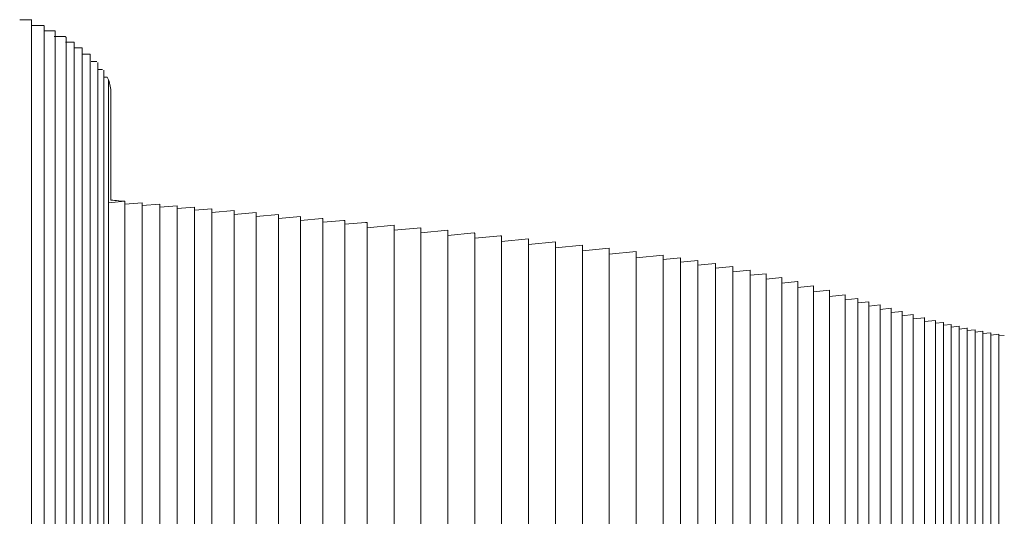
# Model space of a CAD drawing. Units: millimetres. Extents: x -613 to 18246, y -29549 to 13010.
# Drawn here: x 3647 to 5497, y -20193 to -19259 of the extents above; entities that cross this region are included whole.
import ezdxf

# ---------------------------------------------------------------- set-up
doc = ezdxf.new("R2010")
doc.units = ezdxf.units.MM
doc.layers.add('Layer 3', color=7, linetype='Continuous')

# ---------------------------------------------------------------- blocks, each defined once
blk = doc.blocks.new('block 32')
at = {"layer": 'Layer 3', "color": 250, "lineweight": 9, "true_color": 0x20201f}
for points in [[(-3479.83, 459.4), (-3479.83, 459.4), (-3477.62, 459.4), (-3477.62, 459.4)], [(-3477.62, 459.4), (-3477.62, 459.4), (-3479.83, 459.4), (-3479.83, 459.4)], [(-3477.57, 459.4), (-3477.58, 459.41), (-3477.6, 459.42), (-3477.62, 459.43)], [(-3477.62, 459.43), (-3477.62, 459.43), (-3477.62, 459.4), (-3477.62, 459.4)], [(-3477.62, 459.4), (-3477.62, 459.4), (-3477.62, 459.43), (-3477.62, 459.43)], [(-3477.57, 459.4), (-3477.57, 459.4), (-3477.62, 459.4), (-3477.62, 459.4)], [(-3477.62, 459.4), (-3477.62, 459.4), (-3477.62, 272.66), (-3477.62, 272.66)], [(-3477.62, 459.4), (-3477.62, 459.4), (-3477.57, 459.4), (-3477.57, 459.4)], [(-3477.62, 272.66), (-3477.62, 272.66), (-3477.62, 459.4), (-3477.62, 459.4)], [(-3475.3, 458.33), (-3475.3, 458.33), (-3477.58, 458.33), (-3477.58, 458.33)], [(-3477.58, 458.33), (-3477.58, 458.33), (-3475.3, 458.33), (-3475.3, 458.33)], [(-3475.32, 457.32), (-3475.32, 457.32), (-3475.24, 457.32), (-3475.24, 457.32)], [(-3475.24, 457.32), (-3475.24, 457.32), (-3475.32, 457.32), (-3475.32, 457.32)], [(-3475.24, 457.32), (-3475.24, 457.32), (-3475.24, 458.34), (-3475.24, 458.34)], [(-3475.24, 458.34), (-3475.24, 458.34), (-3475.24, 457.32), (-3475.24, 457.32)], [(-3475.24, 273.21), (-3475.24, 273.21), (-3475.24, 457.32), (-3475.24, 457.32)], [(-3473.23, 457.32), (-3473.23, 457.32), (-3475.24, 457.32), (-3475.24, 457.32)], [(-3475.24, 457.32), (-3475.24, 457.32), (-3475.24, 273.21), (-3475.24, 273.21)], [(-3475.24, 457.32), (-3475.24, 457.32), (-3473.23, 457.32), (-3473.23, 457.32)], [(-3473.16, 457.28), (-3473.18, 457.3), (-3473.21, 457.31), (-3473.23, 457.32)], [(-3473.16, 457.28), (-3473.16, 457.28), (-3473.16, 456.25), (-3473.16, 456.25)], [(-3473.16, 456.25), (-3473.16, 456.25), (-3473.16, 457.28), (-3473.16, 457.28)], [(-3473.36, 456.25), (-3473.36, 456.25), (-3473.16, 456.25), (-3473.16, 456.25)], [(-3473.16, 456.25), (-3473.16, 456.25), (-3473.36, 456.25), (-3473.36, 456.25)], [(-3473.16, 456.25), (-3473.16, 456.25), (-3471.31, 456.25), (-3471.31, 456.25)], [(-3471.31, 456.25), (-3471.31, 456.25), (-3473.16, 456.25), (-3473.16, 456.25)], [(-3473.16, 456.25), (-3473.16, 456.25), (-3473.16, 273.72), (-3473.16, 273.72)], [(-3473.16, 273.72), (-3473.16, 273.72), (-3473.16, 456.25), (-3473.16, 456.25)], [(-3471.07, 456.11), (-3471.15, 456.16), (-3471.24, 456.21), (-3471.31, 456.25)], [(-3471.07, 456.11), (-3471.07, 456.11), (-3471.07, 455.18), (-3471.07, 455.18)], [(-3471.07, 455.18), (-3471.07, 455.18), (-3471.07, 456.11), (-3471.07, 456.11)], [(-3471.22, 455.18), (-3471.22, 455.18), (-3471.07, 455.18), (-3471.07, 455.18)], [(-3471.07, 455.18), (-3471.07, 455.18), (-3471.22, 455.18), (-3471.22, 455.18)], [(-3471.07, 455.18), (-3471.07, 455.18), (-3469.6, 455.18), (-3469.6, 455.18)], [(-3471.07, 274.26), (-3471.07, 274.26), (-3471.07, 455.18), (-3471.07, 455.18)], [(-3469.6, 455.18), (-3469.6, 455.18), (-3471.07, 455.18), (-3471.07, 455.18)], [(-3471.07, 455.18), (-3471.07, 455.18), (-3471.07, 274.26), (-3471.07, 274.26)], [(-3469.59, 454.11), (-3469.59, 454.11), (-3469.67, 454.11), (-3469.67, 454.11)], [(-3469.67, 454.11), (-3469.67, 454.11), (-3469.59, 454.11), (-3469.59, 454.11)], [(-3469.59, 455.17), (-3469.59, 455.18), (-3469.6, 455.18), (-3469.6, 455.18)], [(-3469.59, 455.17), (-3469.59, 455.17), (-3469.59, 454.11), (-3469.59, 454.11)], [(-3469.59, 454.11), (-3469.59, 454.11), (-3469.59, 455.17), (-3469.59, 455.17)], [(-3469.59, 454.11), (-3469.59, 454.11), (-3468.1, 454.11), (-3468.1, 454.11)], [(-3469.59, 274.67), (-3469.59, 274.67), (-3469.59, 454.11), (-3469.59, 454.11)], [(-3468.1, 454.11), (-3468.1, 454.11), (-3469.59, 454.11), (-3469.59, 454.11)], [(-3469.59, 454.11), (-3469.59, 454.11), (-3469.59, 274.67), (-3469.59, 274.67)], [(-3468.09, 454.11), (-3468.1, 454.12), (-3468.1, 454.12), (-3468.1, 454.12)], [(-3468.1, 454.12), (-3468.1, 454.12), (-3468.1, 454.11), (-3468.1, 454.11)], [(-3468.1, 454.11), (-3468.1, 454.11), (-3468.1, 454.12), (-3468.1, 454.12)], [(-3468.1, 454.11), (-3468.1, 454.11), (-3468.09, 454.11), (-3468.09, 454.11)], [(-3468.09, 454.11), (-3468.09, 454.11), (-3468.1, 454.11), (-3468.1, 454.11)], [(-3468.1, 454.11), (-3468.1, 454.11), (-3468.1, 452.93), (-3468.1, 452.93)], [(-3468.1, 452.93), (-3468.1, 452.93), (-3468.1, 454.11), (-3468.1, 454.11)], [(-3468.1, 452.93), (-3468.1, 452.93), (-3468.13, 452.93), (-3468.13, 452.93)], [(-3468.13, 452.93), (-3468.13, 452.93), (-3468.1, 452.93), (-3468.1, 452.93)], [(-3466.65, 452.93), (-3466.65, 452.93), (-3468.1, 452.93), (-3468.1, 452.93)], [(-3468.1, 452.93), (-3468.1, 452.93), (-3468.1, 275.11), (-3468.1, 275.11)], [(-3468.1, 452.93), (-3468.1, 452.93), (-3466.65, 452.93), (-3466.65, 452.93)], [(-3468.1, 275.11), (-3468.1, 275.11), (-3468.1, 452.93), (-3468.1, 452.93)], [(-3466.61, 452.9), (-3466.62, 452.91), (-3466.63, 452.92), (-3466.65, 452.93)], [(-3466.61, 275.59), (-3466.61, 275.59), (-3466.61, 452.9), (-3466.61, 452.9)], [(-3466.61, 452.9), (-3466.61, 452.9), (-3466.61, 275.59), (-3466.61, 275.59)], [(-3465.32, 451.56), (-3465.32, 451.56), (-3466.41, 451.56), (-3466.41, 451.56)], [(-3466.41, 451.56), (-3466.41, 451.56), (-3465.32, 451.56), (-3465.32, 451.56)], [(-3465.12, 451.39), (-3465.12, 451.39), (-3465.12, 276.09), (-3465.12, 276.09)], [(-3465.12, 276.09), (-3465.12, 276.09), (-3465.12, 451.39), (-3465.12, 451.39)], [(-3465.04, 450.07), (-3465.04, 450.07), (-3464.25, 450.07), (-3464.25, 450.07)], [(-3464.25, 450.07), (-3464.25, 450.07), (-3465.04, 450.07), (-3465.04, 450.07)], [(-3464.03, 449.91), (-3464.03, 449.91), (-3464.03, 276.56), (-3464.03, 276.56)], [(-3464.03, 276.56), (-3464.03, 276.56), (-3464.03, 449.91), (-3464.03, 449.91)], [(-3463.37, 448.65), (-3463.37, 448.65), (-3463.88, 448.65), (-3463.88, 448.65)], [(-3463.88, 448.65), (-3463.88, 448.65), (-3463.37, 448.65), (-3463.37, 448.65)], [(-3463.14, 448.13), (-3463.2, 448.31), (-3463.29, 448.48), (-3463.37, 448.65)], [(-3463.14, 425.02), (-3463.14, 425.02), (-3463.14, 448.13), (-3463.14, 448.13)], [(-3462.7, 445.65), (-3462.7, 446.5), (-3462.85, 447.32), (-3463.14, 448.13)], [(-3463.14, 448.13), (-3463.14, 448.13), (-3463.14, 425.02), (-3463.14, 425.02)], [(-3462.7, 425.5), (-3462.7, 425.5), (-3462.7, 445.65), (-3462.7, 445.65)], [(-3463.14, 425.02), (-3463.14, 425.02), (-3460.07, 425.28), (-3460.07, 425.28)], [(-3460.07, 425.28), (-3460.07, 425.28), (-3463.14, 425.02), (-3463.14, 425.02)], [(-3463.14, 282.24), (-3463.14, 282.24), (-3463.14, 425.02), (-3463.14, 425.02)], [(-3463.14, 425.02), (-3463.14, 425.02), (-3463.14, 282.24), (-3463.14, 282.24)], [(-3460.07, 425.28), (-3461.75, 425.42), (-3462.7, 425.5), (-3462.7, 425.5)], [(-3460.07, 425.28), (-3460.07, 425.28), (-3460.07, 425.28), (-3460.07, 425.28)], [(-3460.07, 425.28), (-3460.07, 425.28), (-3460.07, 425.28), (-3460.07, 425.28)], [(-3460.07, 425.28), (-3460.07, 425.28), (-3460.07, 424.75), (-3460.07, 424.75)], [(-3460.07, 424.75), (-3460.07, 424.75), (-3460.07, 425.28), (-3460.07, 425.28)], [(-3456.79, 425.01), (-3456.79, 425.01), (-3460.07, 424.75), (-3460.07, 424.75)], [(-3460.07, 424.75), (-3460.07, 424.75), (-3456.79, 425.01), (-3456.79, 425.01)], [(-3460.07, 424.75), (-3460.07, 424.75), (-3460.07, 282.24), (-3460.07, 282.24)], [(-3460.07, 282.24), (-3460.07, 282.24), (-3460.07, 424.75), (-3460.07, 424.75)], [(-3456.79, 424.47), (-3456.79, 424.47), (-3456.79, 425.01), (-3456.79, 425.01)], [(-3456.79, 425.01), (-3456.79, 425.01), (-3456.79, 425.01), (-3456.79, 425.01)], [(-3456.79, 425.01), (-3456.79, 425.01), (-3456.79, 424.47), (-3456.79, 424.47)], [(-3456.79, 425.01), (-3456.79, 425.01), (-3456.79, 425.01), (-3456.79, 425.01)], [(-3453.52, 424.73), (-3453.52, 424.73), (-3456.79, 424.47), (-3456.79, 424.47)], [(-3456.79, 424.47), (-3456.79, 424.47), (-3453.52, 424.73), (-3453.52, 424.73)], [(-3456.79, 282.35), (-3456.79, 282.35), (-3456.79, 424.47), (-3456.79, 424.47)], [(-3456.79, 424.47), (-3456.79, 424.47), (-3456.79, 282.35), (-3456.79, 282.35)], [(-3453.52, 424.19), (-3453.52, 424.19), (-3453.52, 424.73), (-3453.52, 424.73)], [(-3453.52, 424.73), (-3453.52, 424.73), (-3453.52, 424.73), (-3453.52, 424.73)], [(-3453.52, 424.73), (-3453.52, 424.73), (-3453.52, 424.73), (-3453.52, 424.73)], [(-3453.52, 424.73), (-3453.52, 424.73), (-3453.52, 424.19), (-3453.52, 424.19)], [(-3450.24, 424.45), (-3450.24, 424.45), (-3453.52, 424.19), (-3453.52, 424.19)], [(-3453.52, 424.19), (-3453.52, 424.19), (-3450.24, 424.45), (-3450.24, 424.45)], [(-3453.52, 424.19), (-3453.52, 424.19), (-3453.52, 282.45), (-3453.52, 282.45)], [(-3453.52, 282.45), (-3453.52, 282.45), (-3453.52, 424.19), (-3453.52, 424.19)], [(-3450.24, 423.91), (-3450.24, 423.91), (-3450.24, 424.45), (-3450.24, 424.45)], [(-3450.24, 424.45), (-3450.24, 424.45), (-3450.24, 424.45), (-3450.24, 424.45)], [(-3450.24, 424.45), (-3450.24, 424.45), (-3450.24, 424.45), (-3450.24, 424.45)], [(-3450.24, 424.45), (-3450.24, 424.45), (-3450.24, 423.91), (-3450.24, 423.91)], [(-3446.97, 424.17), (-3446.97, 424.17), (-3450.24, 423.91), (-3450.24, 423.91)], [(-3450.24, 423.91), (-3450.24, 423.91), (-3446.97, 424.17), (-3446.97, 424.17)], [(-3450.24, 423.91), (-3450.24, 423.91), (-3450.24, 282.56), (-3450.24, 282.56)], [(-3450.24, 282.56), (-3450.24, 282.56), (-3450.24, 423.91), (-3450.24, 423.91)], [(-3446.97, 423.63), (-3446.97, 423.63), (-3446.97, 424.17), (-3446.97, 424.17)], [(-3446.97, 424.17), (-3446.97, 424.17), (-3446.97, 424.17), (-3446.97, 424.17)], [(-3446.97, 424.17), (-3446.97, 424.17), (-3446.97, 424.17), (-3446.97, 424.17)], [(-3446.97, 424.17), (-3446.97, 424.17), (-3446.97, 423.63), (-3446.97, 423.63)], [(-3443.7, 423.89), (-3443.7, 423.89), (-3446.97, 423.63), (-3446.97, 423.63)], [(-3446.97, 423.63), (-3446.97, 423.63), (-3443.7, 423.89), (-3443.7, 423.89)], [(-3443.7, 423.15), (-3443.7, 423.15), (-3443.7, 423.89), (-3443.7, 423.89)], [(-3443.7, 423.89), (-3443.7, 423.89), (-3443.7, 423.89), (-3443.7, 423.89)], [(-3443.7, 423.89), (-3443.7, 423.89), (-3443.7, 423.15), (-3443.7, 423.15)], [(-3443.7, 423.89), (-3443.7, 423.89), (-3443.7, 423.89), (-3443.7, 423.89)], [(-3446.97, 423.63), (-3446.97, 423.63), (-3446.97, 282.67), (-3446.97, 282.67)], [(-3446.97, 282.67), (-3446.97, 282.67), (-3446.97, 423.63), (-3446.97, 423.63)], [(-3443.7, 423.15), (-3443.7, 423.15), (-3439.55, 423.53), (-3439.55, 423.53)], [(-3439.55, 423.53), (-3439.55, 423.53), (-3443.7, 423.15), (-3443.7, 423.15)], [(-3443.7, 282.79), (-3443.7, 282.79), (-3443.7, 423.15), (-3443.7, 423.15)], [(-3443.7, 423.15), (-3443.7, 423.15), (-3443.7, 282.79), (-3443.7, 282.79)], [(-3439.53, 423.53), (-3439.54, 423.53), (-3439.54, 423.53), (-3439.55, 423.53)], [(-3439.53, 422.78), (-3439.53, 422.78), (-3439.53, 423.53), (-3439.53, 423.53)], [(-3439.53, 423.53), (-3439.53, 423.53), (-3439.53, 422.78), (-3439.53, 422.78)], [(-3435.37, 423.16), (-3435.37, 423.16), (-3439.53, 422.78), (-3439.53, 422.78)], [(-3439.53, 422.78), (-3439.53, 422.78), (-3435.37, 423.16), (-3435.37, 423.16)], [(-3439.53, 422.78), (-3439.53, 422.78), (-3439.53, 282.93), (-3439.53, 282.93)], [(-3439.53, 282.93), (-3439.53, 282.93), (-3439.53, 422.78), (-3439.53, 422.78)], [(-3435.37, 422.42), (-3435.37, 422.42), (-3435.37, 423.16), (-3435.37, 423.16)], [(-3435.37, 423.16), (-3435.37, 423.16), (-3435.37, 423.16), (-3435.37, 423.16)], [(-3435.37, 423.16), (-3435.37, 423.16), (-3435.37, 422.42), (-3435.37, 422.42)], [(-3435.37, 423.16), (-3435.37, 423.16), (-3435.37, 423.16), (-3435.37, 423.16)], [(-3431.21, 422.8), (-3431.21, 422.8), (-3435.37, 422.42), (-3435.37, 422.42)], [(-3435.37, 422.42), (-3435.37, 422.42), (-3431.21, 422.8), (-3431.21, 422.8)], [(-3435.37, 283.08), (-3435.37, 283.08), (-3435.37, 422.42), (-3435.37, 422.42)], [(-3435.37, 422.42), (-3435.37, 422.42), (-3435.37, 283.08), (-3435.37, 283.08)], [(-3431.2, 422.79), (-3431.2, 422.79), (-3431.21, 422.79), (-3431.21, 422.8)], [(-3431.2, 422.79), (-3431.2, 422.79), (-3431.2, 422.04), (-3431.2, 422.04)], [(-3431.2, 422.04), (-3431.2, 422.04), (-3431.2, 422.79), (-3431.2, 422.79)], [(-3427.04, 422.42), (-3427.04, 422.42), (-3431.2, 422.04), (-3431.2, 422.04)], [(-3431.2, 422.04), (-3431.2, 422.04), (-3427.04, 422.42), (-3427.04, 422.42)], [(-3431.2, 422.04), (-3431.2, 422.04), (-3431.2, 283.24), (-3431.2, 283.24)], [(-3431.2, 283.24), (-3431.2, 283.24), (-3431.2, 422.04), (-3431.2, 422.04)], [(-3427.04, 421.69), (-3427.04, 421.69), (-3427.04, 422.42), (-3427.04, 422.42)], [(-3427.04, 422.42), (-3427.04, 422.42), (-3427.04, 422.42), (-3427.04, 422.42)], [(-3427.04, 422.42), (-3427.04, 422.42), (-3427.04, 421.69), (-3427.04, 421.69)], [(-3427.04, 422.42), (-3427.04, 422.42), (-3427.04, 422.42), (-3427.04, 422.42)], [(-3422.98, 422.06), (-3422.98, 422.06), (-3427.04, 421.69), (-3427.04, 421.69)], [(-3427.04, 421.69), (-3427.04, 421.69), (-3422.98, 422.06), (-3422.98, 422.06)], [(-3422.87, 422.05), (-3422.91, 422.05), (-3422.95, 422.05), (-3422.98, 422.06)], [(-3422.87, 421.33), (-3422.87, 421.33), (-3422.87, 422.05), (-3422.87, 422.05)], [(-3422.87, 422.05), (-3422.87, 422.05), (-3422.87, 421.33), (-3422.87, 421.33)], [(-3427.04, 283.4), (-3427.04, 283.4), (-3427.04, 421.69), (-3427.04, 421.69)], [(-3427.04, 421.69), (-3427.04, 421.69), (-3427.04, 283.4), (-3427.04, 283.4)], [(-3422.87, 421.33), (-3422.87, 421.33), (-3418.91, 421.68), (-3418.91, 421.68)], [(-3418.91, 421.68), (-3418.91, 421.68), (-3422.87, 421.33), (-3422.87, 421.33)], [(-3422.87, 283.53), (-3422.87, 283.53), (-3422.87, 421.33), (-3422.87, 421.33)], [(-3422.87, 421.33), (-3422.87, 421.33), (-3422.87, 283.53), (-3422.87, 283.53)], [(-3418.7, 421.66), (-3418.77, 421.67), (-3418.84, 421.68), (-3418.91, 421.68)], [(-3418.7, 421.66), (-3418.7, 421.66), (-3418.7, 420.96), (-3418.7, 420.96)], [(-3418.7, 420.96), (-3418.7, 420.96), (-3418.7, 421.66), (-3418.7, 421.66)], [(-3414.87, 421.31), (-3414.87, 421.31), (-3418.7, 420.96), (-3418.7, 420.96)], [(-3418.7, 420.96), (-3418.7, 420.96), (-3414.87, 421.31), (-3414.87, 421.31)], [(-3418.7, 420.96), (-3418.7, 420.96), (-3418.7, 283.65), (-3418.7, 283.65)], [(-3418.7, 283.65), (-3418.7, 283.65), (-3418.7, 420.96), (-3418.7, 420.96)], [(-3414.54, 421.28), (-3414.65, 421.29), (-3414.76, 421.3), (-3414.87, 421.31)], [(-3414.54, 421.28), (-3414.54, 421.28), (-3414.54, 420.31), (-3414.54, 420.31)], [(-3414.54, 420.31), (-3414.54, 420.31), (-3414.54, 421.28), (-3414.54, 421.28)], [(-3414.54, 420.31), (-3414.54, 420.31), (-3409.48, 420.8), (-3409.48, 420.8)], [(-3409.48, 420.8), (-3409.48, 420.8), (-3414.54, 420.31), (-3414.54, 420.31)], [(-3414.54, 420.31), (-3414.54, 420.31), (-3414.54, 283.77), (-3414.54, 283.77)], [(-3414.54, 283.77), (-3414.54, 283.77), (-3414.54, 420.31), (-3414.54, 420.31)], [(-3409.48, 419.83), (-3409.48, 419.83), (-3409.48, 420.8), (-3409.48, 420.8)], [(-3409.48, 420.8), (-3409.48, 420.8), (-3409.48, 420.8), (-3409.48, 420.8)], [(-3409.48, 420.8), (-3409.48, 420.8), (-3409.48, 419.83), (-3409.48, 419.83)], [(-3404.42, 420.32), (-3404.42, 420.32), (-3409.48, 419.83), (-3409.48, 419.83)], [(-3409.48, 419.83), (-3409.48, 419.83), (-3404.42, 420.32), (-3404.42, 420.32)], [(-3404.42, 420.32), (-3404.42, 420.32), (-3404.42, 419.33), (-3404.42, 419.33)], [(-3404.42, 419.33), (-3404.42, 419.33), (-3404.42, 420.32), (-3404.42, 420.32)], [(-3404.42, 420.32), (-3404.42, 420.32), (-3404.42, 420.32), (-3404.42, 420.32)], [(-3409.48, 283.9), (-3409.48, 283.9), (-3409.48, 419.83), (-3409.48, 419.83)], [(-3409.48, 419.83), (-3409.48, 419.83), (-3409.48, 283.9), (-3409.48, 283.9)], [(-3399.37, 419.82), (-3399.37, 419.82), (-3404.42, 419.33), (-3404.42, 419.33)], [(-3404.42, 419.33), (-3404.42, 419.33), (-3399.37, 419.82), (-3399.37, 419.82)], [(-3404.42, 419.33), (-3404.42, 419.33), (-3404.42, 284.04), (-3404.42, 284.04)], [(-3404.42, 284.04), (-3404.42, 284.04), (-3404.42, 419.33), (-3404.42, 419.33)], [(-3399.37, 418.84), (-3399.37, 418.84), (-3399.37, 419.82), (-3399.37, 419.82)], [(-3399.37, 419.82), (-3399.37, 419.82), (-3399.37, 419.82), (-3399.37, 419.82)], [(-3399.37, 419.82), (-3399.37, 419.82), (-3399.37, 418.84), (-3399.37, 418.84)], [(-3399.37, 419.82), (-3399.37, 419.82), (-3399.37, 419.82), (-3399.37, 419.82)], [(-3399.37, 418.84), (-3399.37, 418.84), (-3394.39, 419.32), (-3394.39, 419.32)], [(-3394.39, 419.32), (-3394.39, 419.32), (-3399.37, 418.84), (-3399.37, 418.84)], [(-3399.37, 284.18), (-3399.37, 284.18), (-3399.37, 418.84), (-3399.37, 418.84)], [(-3399.37, 418.84), (-3399.37, 418.84), (-3399.37, 284.18), (-3399.37, 284.18)], [(-3394.31, 419.31), (-3394.34, 419.31), (-3394.36, 419.32), (-3394.39, 419.32)], [(-3394.31, 419.31), (-3394.31, 419.31), (-3394.31, 418.34), (-3394.31, 418.34)], [(-3394.31, 418.34), (-3394.31, 418.34), (-3394.31, 419.31), (-3394.31, 419.31)], [(-3394.31, 418.34), (-3394.31, 418.34), (-3389.48, 418.81), (-3389.48, 418.81)], [(-3389.48, 418.81), (-3389.48, 418.81), (-3394.31, 418.34), (-3394.31, 418.34)], [(-3394.31, 418.34), (-3394.31, 418.34), (-3394.31, 284.32), (-3394.31, 284.32)], [(-3394.31, 284.32), (-3394.31, 284.32), (-3394.31, 418.34), (-3394.31, 418.34)], [(-3389.25, 418.78), (-3389.33, 418.79), (-3389.4, 418.8), (-3389.48, 418.81)], [(-3389.25, 418.78), (-3389.25, 418.78), (-3389.25, 417.74), (-3389.25, 417.74)], [(-3389.25, 417.74), (-3389.25, 417.74), (-3389.25, 418.78), (-3389.25, 418.78)], [(-3389.25, 417.74), (-3389.25, 417.74), (-3384.19, 418.23), (-3384.19, 418.23)], [(-3384.19, 418.23), (-3384.19, 418.23), (-3389.25, 417.74), (-3389.25, 417.74)], [(-3384.19, 418.23), (-3384.19, 418.23), (-3384.19, 418.23), (-3384.19, 418.23)], [(-3384.19, 418.23), (-3384.19, 418.23), (-3384.19, 417.15), (-3384.19, 417.15)], [(-3384.19, 418.23), (-3384.19, 418.23), (-3384.19, 418.23), (-3384.19, 418.23)], [(-3384.19, 417.15), (-3384.19, 417.15), (-3384.19, 418.23), (-3384.19, 418.23)], [(-3389.25, 284.47), (-3389.25, 284.47), (-3389.25, 417.74), (-3389.25, 417.74)], [(-3389.25, 417.74), (-3389.25, 417.74), (-3389.25, 284.47), (-3389.25, 284.47)], [(-3384.19, 417.15), (-3384.19, 417.15), (-3379.13, 417.64), (-3379.13, 417.64)], [(-3379.13, 417.64), (-3379.13, 417.64), (-3384.19, 417.15), (-3384.19, 417.15)], [(-3384.19, 417.15), (-3384.19, 417.15), (-3384.19, 284.63), (-3384.19, 284.63)], [(-3384.19, 284.63), (-3384.19, 284.63), (-3384.19, 417.15), (-3384.19, 417.15)], [(-3379.13, 416.56), (-3379.13, 416.56), (-3379.13, 417.64), (-3379.13, 417.64)], [(-3379.13, 417.64), (-3379.13, 417.64), (-3379.13, 417.64), (-3379.13, 417.64)], [(-3379.13, 417.64), (-3379.13, 417.64), (-3379.13, 416.56), (-3379.13, 416.56)], [(-3374.07, 417.05), (-3374.07, 417.05), (-3379.13, 416.56), (-3379.13, 416.56)], [(-3379.13, 416.56), (-3379.13, 416.56), (-3374.07, 417.05), (-3374.07, 417.05)], [(-3379.13, 284.8), (-3379.13, 284.8), (-3379.13, 416.56), (-3379.13, 416.56)], [(-3379.13, 416.56), (-3379.13, 416.56), (-3379.13, 284.8), (-3379.13, 284.8)], [(-3374.07, 415.96), (-3374.07, 415.96), (-3374.07, 417.05), (-3374.07, 417.05)], [(-3374.07, 417.05), (-3374.07, 417.05), (-3374.07, 417.05), (-3374.07, 417.05)], [(-3374.07, 417.05), (-3374.07, 417.05), (-3374.07, 415.96), (-3374.07, 415.96)], [(-3374.07, 415.96), (-3374.07, 415.96), (-3369.02, 416.44), (-3369.02, 416.44)], [(-3369.02, 416.44), (-3369.02, 416.44), (-3374.07, 415.96), (-3374.07, 415.96)], [(-3369.02, 416.44), (-3369.02, 416.44), (-3369.02, 416.44), (-3369.02, 416.44)], [(-3369.02, 416.44), (-3369.02, 416.44), (-3369.02, 416.44), (-3369.02, 416.44)], [(-3369.02, 416.44), (-3369.02, 416.44), (-3369.02, 415.33), (-3369.02, 415.33)], [(-3369.02, 415.33), (-3369.02, 415.33), (-3369.02, 416.44), (-3369.02, 416.44)], [(-3374.07, 284.98), (-3374.07, 284.98), (-3374.07, 415.96), (-3374.07, 415.96)], [(-3374.07, 415.96), (-3374.07, 415.96), (-3374.07, 284.98), (-3374.07, 284.98)], [(-3369.02, 415.33), (-3369.02, 415.33), (-3363.96, 415.82), (-3363.96, 415.82)], [(-3363.96, 415.82), (-3363.96, 415.82), (-3369.02, 415.33), (-3369.02, 415.33)], [(-3369.02, 285.18), (-3369.02, 285.18), (-3369.02, 415.33), (-3369.02, 415.33)], [(-3369.02, 415.33), (-3369.02, 415.33), (-3369.02, 285.18), (-3369.02, 285.18)], [(-3363.96, 415.82), (-3363.96, 415.82), (-3363.96, 414.66), (-3363.96, 414.66)], [(-3363.96, 414.66), (-3363.96, 414.66), (-3363.96, 415.82), (-3363.96, 415.82)], [(-3363.96, 415.82), (-3363.96, 415.82), (-3363.96, 415.82), (-3363.96, 415.82)], [(-3363.96, 414.66), (-3363.96, 414.66), (-3358.9, 415.15), (-3358.9, 415.15)], [(-3358.9, 415.15), (-3358.9, 415.15), (-3363.96, 414.66), (-3363.96, 414.66)], [(-3363.96, 414.66), (-3363.96, 414.66), (-3363.96, 285.4), (-3363.96, 285.4)], [(-3363.96, 285.4), (-3363.96, 285.4), (-3363.96, 414.66), (-3363.96, 414.66)], [(-3358.9, 415.15), (-3358.9, 415.15), (-3358.9, 414.36), (-3358.9, 414.36)], [(-3358.9, 414.36), (-3358.9, 414.36), (-3358.9, 415.15), (-3358.9, 415.15)], [(-3358.9, 415.15), (-3358.9, 415.15), (-3358.9, 415.15), (-3358.9, 415.15)], [(-3358.9, 414.36), (-3358.9, 414.36), (-3355.64, 414.68), (-3355.64, 414.68)], [(-3355.64, 414.68), (-3355.64, 414.68), (-3358.9, 414.36), (-3358.9, 414.36)], [(-3355.62, 414.68), (-3355.63, 414.68), (-3355.63, 414.68), (-3355.64, 414.68)], [(-3355.62, 414.68), (-3355.62, 414.68), (-3355.62, 413.85), (-3355.62, 413.85)], [(-3355.62, 413.85), (-3355.62, 413.85), (-3355.62, 414.68), (-3355.62, 414.68)], [(-3358.9, 285.67), (-3358.9, 285.67), (-3358.9, 414.36), (-3358.9, 414.36)], [(-3358.9, 414.36), (-3358.9, 414.36), (-3358.9, 285.67), (-3358.9, 285.67)], [(-3352.36, 414.17), (-3352.36, 414.17), (-3355.62, 413.85), (-3355.62, 413.85)], [(-3355.62, 413.85), (-3355.62, 413.85), (-3352.36, 414.17), (-3352.36, 414.17)], [(-3355.62, 413.85), (-3355.62, 413.85), (-3355.62, 285.88), (-3355.62, 285.88)], [(-3355.62, 285.88), (-3355.62, 285.88), (-3355.62, 413.85), (-3355.62, 413.85)], [(-3352.35, 414.17), (-3352.35, 414.17), (-3352.36, 414.17), (-3352.36, 414.17)], [(-3352.35, 413.29), (-3352.35, 413.29), (-3352.35, 414.17), (-3352.35, 414.17)], [(-3352.35, 414.17), (-3352.35, 414.17), (-3352.35, 413.29), (-3352.35, 413.29)], [(-3349.09, 413.61), (-3349.09, 413.61), (-3352.35, 413.29), (-3352.35, 413.29)], [(-3352.35, 413.29), (-3352.35, 413.29), (-3349.09, 413.61), (-3349.09, 413.61)], [(-3352.35, 413.29), (-3352.35, 413.29), (-3352.35, 286.14), (-3352.35, 286.14)], [(-3352.35, 286.14), (-3352.35, 286.14), (-3352.35, 413.29), (-3352.35, 413.29)], [(-3349.08, 413.61), (-3349.08, 413.61), (-3349.09, 413.61), (-3349.09, 413.61)], [(-3349.08, 412.68), (-3349.08, 412.68), (-3349.08, 413.61), (-3349.08, 413.61)], [(-3349.08, 413.61), (-3349.08, 413.61), (-3349.08, 412.68), (-3349.08, 412.68)], [(-3349.08, 412.68), (-3349.08, 412.68), (-3345.81, 412.99), (-3345.81, 412.99)], [(-3345.81, 412.99), (-3345.81, 412.99), (-3349.08, 412.68), (-3349.08, 412.68)], [(-3349.08, 286.37), (-3349.08, 286.37), (-3349.08, 412.68), (-3349.08, 412.68)], [(-3349.08, 412.68), (-3349.08, 412.68), (-3349.08, 286.37), (-3349.08, 286.37)], [(-3345.81, 412.99), (-3345.81, 412.99), (-3345.81, 412), (-3345.81, 412)], [(-3345.81, 412), (-3345.81, 412), (-3345.81, 412.99), (-3345.81, 412.99)], [(-3345.81, 412.99), (-3345.81, 412.99), (-3345.81, 412.99), (-3345.81, 412.99)], [(-3345.81, 412), (-3345.81, 412), (-3342.54, 412.32), (-3342.54, 412.32)], [(-3342.54, 412.32), (-3342.54, 412.32), (-3345.81, 412), (-3345.81, 412)], [(-3345.81, 286.59), (-3345.81, 286.59), (-3345.81, 412), (-3345.81, 412)], [(-3345.81, 412), (-3345.81, 412), (-3345.81, 286.59), (-3345.81, 286.59)], [(-3342.54, 412.32), (-3342.54, 412.32), (-3342.54, 412.32), (-3342.54, 412.32)], [(-3342.54, 412.32), (-3342.54, 412.32), (-3342.54, 412.32), (-3342.54, 412.32)], [(-3342.54, 412.32), (-3342.54, 412.32), (-3342.54, 411.36), (-3342.54, 411.36)], [(-3342.54, 411.36), (-3342.54, 411.36), (-3342.54, 412.32), (-3342.54, 412.32)], [(-3339.56, 411.65), (-3339.56, 411.65), (-3342.54, 411.36), (-3342.54, 411.36)], [(-3342.54, 411.36), (-3342.54, 411.36), (-3339.56, 411.65), (-3339.56, 411.65)], [(-3342.54, 411.36), (-3342.54, 411.36), (-3342.54, 286.8), (-3342.54, 286.8)], [(-3342.54, 286.8), (-3342.54, 286.8), (-3342.54, 411.36), (-3342.54, 411.36)], [(-3339.56, 410.65), (-3339.56, 410.65), (-3339.56, 411.65), (-3339.56, 411.65)], [(-3339.56, 411.65), (-3339.56, 411.65), (-3339.56, 411.65), (-3339.56, 411.65)], [(-3339.56, 411.65), (-3339.56, 411.65), (-3339.56, 410.65), (-3339.56, 410.65)], [(-3339.56, 410.65), (-3339.56, 410.65), (-3336.59, 410.93), (-3336.59, 410.93)], [(-3336.59, 410.93), (-3336.59, 410.93), (-3339.56, 410.65), (-3339.56, 410.65)], [(-3336.58, 410.93), (-3336.58, 410.93), (-3336.59, 410.93), (-3336.59, 410.93)], [(-3336.58, 410.93), (-3336.58, 410.93), (-3336.58, 409.89), (-3336.58, 409.89)], [(-3336.58, 409.89), (-3336.58, 409.89), (-3336.58, 410.93), (-3336.58, 410.93)], [(-3339.56, 286.99), (-3339.56, 286.99), (-3339.56, 410.65), (-3339.56, 410.65)], [(-3339.56, 410.65), (-3339.56, 410.65), (-3339.56, 286.99), (-3339.56, 286.99)], [(-3336.58, 409.89), (-3336.58, 409.89), (-3333.62, 410.18), (-3333.62, 410.18)], [(-3333.62, 410.18), (-3333.62, 410.18), (-3336.58, 409.89), (-3336.58, 409.89)], [(-3336.58, 409.89), (-3336.58, 409.89), (-3336.58, 287.19), (-3336.58, 287.19)], [(-3336.58, 287.19), (-3336.58, 287.19), (-3336.58, 409.89), (-3336.58, 409.89)], [(-3333.6, 410.17), (-3333.61, 410.17), (-3333.61, 410.17), (-3333.62, 410.18)], [(-3333.6, 410.17), (-3333.6, 410.17), (-3333.6, 409.09), (-3333.6, 409.09)], [(-3333.6, 409.09), (-3333.6, 409.09), (-3333.6, 410.17), (-3333.6, 410.17)], [(-3333.6, 409.09), (-3333.6, 409.09), (-3330.64, 409.38), (-3330.64, 409.38)], [(-3330.64, 409.38), (-3330.64, 409.38), (-3333.6, 409.09), (-3333.6, 409.09)], [(-3333.6, 287.42), (-3333.6, 287.42), (-3333.6, 409.09), (-3333.6, 409.09)], [(-3333.6, 409.09), (-3333.6, 409.09), (-3333.6, 287.42), (-3333.6, 287.42)], [(-3330.63, 409.38), (-3330.63, 409.38), (-3330.64, 409.38), (-3330.64, 409.38)], [(-3330.63, 408.26), (-3330.63, 408.26), (-3330.63, 409.38), (-3330.63, 409.38)], [(-3330.63, 409.38), (-3330.63, 409.38), (-3330.63, 408.26), (-3330.63, 408.26)], [(-3330.63, 408.26), (-3330.63, 408.26), (-3327.66, 408.55), (-3327.66, 408.55)], [(-3327.66, 408.55), (-3327.66, 408.55), (-3330.63, 408.26), (-3330.63, 408.26)], [(-3330.63, 287.65), (-3330.63, 287.65), (-3330.63, 408.26), (-3330.63, 408.26)], [(-3330.63, 408.26), (-3330.63, 408.26), (-3330.63, 287.65), (-3330.63, 287.65)], [(-3327.65, 408.55), (-3327.65, 408.55), (-3327.66, 408.55), (-3327.66, 408.55)], [(-3327.65, 408.55), (-3327.65, 408.55), (-3327.65, 407.4), (-3327.65, 407.4)], [(-3327.65, 407.4), (-3327.65, 407.4), (-3327.65, 408.55), (-3327.65, 408.55)], [(-3324.68, 407.69), (-3324.68, 407.69), (-3327.65, 407.4), (-3327.65, 407.4)], [(-3327.65, 407.4), (-3327.65, 407.4), (-3324.68, 407.69), (-3324.68, 407.69)], [(-3327.65, 407.4), (-3327.65, 407.4), (-3327.65, 287.89), (-3327.65, 287.89)], [(-3327.65, 287.89), (-3327.65, 287.89), (-3327.65, 407.4), (-3327.65, 407.4)], [(-3324.68, 406.77), (-3324.68, 406.77), (-3324.68, 407.69), (-3324.68, 407.69)], [(-3324.68, 407.69), (-3324.68, 407.69), (-3324.68, 407.69), (-3324.68, 407.69)], [(-3324.68, 407.69), (-3324.68, 407.69), (-3324.68, 406.77), (-3324.68, 406.77)], [(-3324.68, 407.69), (-3324.68, 407.69), (-3324.68, 407.69), (-3324.68, 407.69)], [(-3322.3, 407), (-3322.3, 407), (-3324.68, 406.77), (-3324.68, 406.77)], [(-3324.68, 406.77), (-3324.68, 406.77), (-3322.3, 407), (-3322.3, 407)], [(-3324.68, 288.14), (-3324.68, 288.14), (-3324.68, 406.77), (-3324.68, 406.77)], [(-3324.68, 406.77), (-3324.68, 406.77), (-3324.68, 288.14), (-3324.68, 288.14)], [(-3322.3, 406.16), (-3322.3, 406.16), (-3322.3, 407), (-3322.3, 407)], [(-3322.3, 407), (-3322.3, 407), (-3322.3, 407), (-3322.3, 407)], [(-3322.3, 407), (-3322.3, 407), (-3322.3, 406.16), (-3322.3, 406.16)], [(-3322.3, 407), (-3322.3, 407), (-3322.3, 407), (-3322.3, 407)], [(-3322.3, 406.16), (-3322.3, 406.16), (-3320.22, 406.39), (-3320.22, 406.39)], [(-3320.22, 406.39), (-3320.22, 406.39), (-3322.3, 406.16), (-3322.3, 406.16)], [(-3322.3, 288.34), (-3322.3, 288.34), (-3322.3, 406.16), (-3322.3, 406.16)], [(-3322.3, 406.16), (-3322.3, 406.16), (-3322.3, 288.34), (-3322.3, 288.34)], [(-3320.22, 405.56), (-3320.22, 405.56), (-3320.22, 406.39), (-3320.22, 406.39)], [(-3320.22, 406.39), (-3320.22, 406.39), (-3320.22, 406.39), (-3320.22, 406.39)], [(-3320.22, 406.39), (-3320.22, 406.39), (-3320.22, 405.56), (-3320.22, 405.56)], [(-3318.13, 405.79), (-3318.13, 405.79), (-3320.22, 405.56), (-3320.22, 405.56)], [(-3320.22, 405.56), (-3320.22, 405.56), (-3318.13, 405.79), (-3318.13, 405.79)], [(-3320.22, 405.56), (-3320.22, 405.56), (-3320.22, 288.52), (-3320.22, 288.52)], [(-3320.22, 288.52), (-3320.22, 288.52), (-3320.22, 405.56), (-3320.22, 405.56)], [(-3318.13, 405.79), (-3318.13, 405.79), (-3318.13, 404.95), (-3318.13, 404.95)], [(-3318.13, 404.95), (-3318.13, 404.95), (-3318.13, 405.79), (-3318.13, 405.79)], [(-3318.13, 405.79), (-3318.13, 405.79), (-3318.13, 405.79), (-3318.13, 405.79)], [(-3318.13, 404.95), (-3318.13, 404.95), (-3316.05, 405.19), (-3316.05, 405.19)], [(-3316.05, 405.19), (-3316.05, 405.19), (-3318.13, 404.95), (-3318.13, 404.95)], [(-3318.13, 288.7), (-3318.13, 288.7), (-3318.13, 404.95), (-3318.13, 404.95)], [(-3318.13, 404.95), (-3318.13, 404.95), (-3318.13, 288.7), (-3318.13, 288.7)], [(-3316.05, 405.19), (-3316.05, 405.19), (-3316.05, 405.19), (-3316.05, 405.19)], [(-3316.05, 405.19), (-3316.05, 405.19), (-3316.05, 404.36), (-3316.05, 404.36)], [(-3316.05, 405.19), (-3316.05, 405.19), (-3316.05, 405.19), (-3316.05, 405.19)], [(-3316.05, 404.36), (-3316.05, 404.36), (-3316.05, 405.19), (-3316.05, 405.19)], [(-3316.05, 404.36), (-3316.05, 404.36), (-3313.97, 404.58), (-3313.97, 404.58)], [(-3313.97, 404.58), (-3313.97, 404.58), (-3316.05, 404.36), (-3316.05, 404.36)], [(-3316.05, 288.89), (-3316.05, 288.89), (-3316.05, 404.36), (-3316.05, 404.36)], [(-3316.05, 404.36), (-3316.05, 404.36), (-3316.05, 288.89), (-3316.05, 288.89)], [(-3313.97, 404.59), (-3313.97, 404.59), (-3313.97, 404.58), (-3313.97, 404.58)], [(-3313.97, 404.58), (-3313.97, 404.58), (-3313.97, 404.59), (-3313.97, 404.59)], [(-3313.97, 404.58), (-3313.97, 404.58), (-3313.97, 403.76), (-3313.97, 403.76)], [(-3313.97, 403.76), (-3313.97, 403.76), (-3313.97, 404.58), (-3313.97, 404.58)], [(-3313.97, 403.76), (-3313.97, 403.76), (-3311.88, 403.98), (-3311.88, 403.98)], [(-3311.88, 403.98), (-3311.88, 403.98), (-3313.97, 403.76), (-3313.97, 403.76)], [(-3313.97, 289.12), (-3313.97, 289.12), (-3313.97, 403.76), (-3313.97, 403.76)], [(-3313.97, 403.76), (-3313.97, 403.76), (-3313.97, 289.12), (-3313.97, 289.12)], [(-3311.88, 403.98), (-3311.88, 403.98), (-3311.88, 404.01), (-3311.88, 404.01)], [(-3311.88, 404.01), (-3311.88, 404.01), (-3311.88, 403.98), (-3311.88, 403.98)], [(-3311.88, 403.98), (-3311.88, 403.98), (-3311.88, 403.16), (-3311.88, 403.16)], [(-3311.88, 403.16), (-3311.88, 403.16), (-3311.88, 403.98), (-3311.88, 403.98)], [(-3309.8, 403.44), (-3309.8, 403.44), (-3309.8, 403.38), (-3309.8, 403.38)], [(-3309.8, 403.38), (-3309.8, 403.38), (-3309.8, 403.44), (-3309.8, 403.44)], [(-3311.88, 403.16), (-3311.88, 403.16), (-3309.8, 403.38), (-3309.8, 403.38)], [(-3309.8, 403.38), (-3309.8, 403.38), (-3311.88, 403.16), (-3311.88, 403.16)], [(-3311.88, 403.16), (-3311.88, 403.16), (-3311.88, 289.34), (-3311.88, 289.34)], [(-3311.88, 289.34), (-3311.88, 289.34), (-3311.88, 403.16), (-3311.88, 403.16)], [(-3309.8, 403.38), (-3309.8, 403.38), (-3309.8, 402.66), (-3309.8, 402.66)], [(-3309.8, 402.66), (-3309.8, 402.66), (-3309.8, 403.38), (-3309.8, 403.38)], [(-3309.8, 402.66), (-3309.8, 402.66), (-3307.73, 402.89), (-3307.73, 402.89)], [(-3307.73, 402.89), (-3307.73, 402.89), (-3309.8, 402.66), (-3309.8, 402.66)], [(-3309.8, 402.66), (-3309.8, 402.66), (-3309.8, 289.54), (-3309.8, 289.54)], [(-3309.8, 289.54), (-3309.8, 289.54), (-3309.8, 402.66), (-3309.8, 402.66)], [(-3307.72, 402.89), (-3307.72, 402.89), (-3307.72, 402.89), (-3307.73, 402.89)], [(-3307.72, 402.35), (-3307.72, 402.35), (-3307.72, 402.89), (-3307.72, 402.89)], [(-3307.72, 402.89), (-3307.72, 402.89), (-3307.72, 402.35), (-3307.72, 402.35)], [(-3306.24, 402.51), (-3306.24, 402.51), (-3307.72, 402.35), (-3307.72, 402.35)], [(-3307.72, 402.35), (-3307.72, 402.35), (-3306.24, 402.51), (-3306.24, 402.51)], [(-3307.72, 402.35), (-3307.72, 402.35), (-3307.72, 289.73), (-3307.72, 289.73)], [(-3307.72, 289.73), (-3307.72, 289.73), (-3307.72, 402.35), (-3307.72, 402.35)], [(-3306.23, 402.51), (-3306.23, 402.51), (-3306.24, 402.51), (-3306.24, 402.51)], [(-3306.23, 401.98), (-3306.23, 401.98), (-3306.23, 402.51), (-3306.23, 402.51)], [(-3306.23, 402.51), (-3306.23, 402.51), (-3306.23, 401.98), (-3306.23, 401.98)], [(-3306.23, 401.98), (-3306.23, 401.98), (-3304.75, 402.14), (-3304.75, 402.14)], [(-3304.75, 402.14), (-3304.75, 402.14), (-3306.23, 401.98), (-3306.23, 401.98)], [(-3306.23, 289.86), (-3306.23, 289.86), (-3306.23, 401.98), (-3306.23, 401.98)], [(-3306.23, 401.98), (-3306.23, 401.98), (-3306.23, 289.86), (-3306.23, 289.86)], [(-3304.75, 402.14), (-3304.75, 402.14), (-3304.75, 402.14), (-3304.75, 402.14)], [(-3304.75, 402.14), (-3304.75, 402.14), (-3304.75, 401.61), (-3304.75, 401.61)], [(-3304.75, 402.14), (-3304.75, 402.14), (-3304.75, 402.14), (-3304.75, 402.14)], [(-3304.75, 401.61), (-3304.75, 401.61), (-3304.75, 402.14), (-3304.75, 402.14)], [(-3304.75, 401.61), (-3304.75, 401.61), (-3303.25, 401.78), (-3303.25, 401.78)], [(-3303.25, 401.78), (-3303.25, 401.78), (-3304.75, 401.61), (-3304.75, 401.61)], [(-3304.75, 289.99), (-3304.75, 289.99), (-3304.75, 401.61), (-3304.75, 401.61)], [(-3304.75, 401.61), (-3304.75, 401.61), (-3304.75, 289.99), (-3304.75, 289.99)], [(-3303.25, 401.78), (-3303.25, 401.78), (-3303.25, 401.79), (-3303.25, 401.79)], [(-3303.25, 401.79), (-3303.25, 401.79), (-3303.25, 401.78), (-3303.25, 401.78)], [(-3303.25, 401.78), (-3303.25, 401.78), (-3303.25, 401.24), (-3303.25, 401.24)], [(-3303.25, 401.24), (-3303.25, 401.24), (-3303.25, 401.78), (-3303.25, 401.78)], [(-3303.25, 401.24), (-3303.25, 401.24), (-3301.77, 401.41), (-3301.77, 401.41)], [(-3301.77, 401.41), (-3301.77, 401.41), (-3303.25, 401.24), (-3303.25, 401.24)], [(-3303.25, 290.11), (-3303.25, 290.11), (-3303.25, 401.24), (-3303.25, 401.24)], [(-3303.25, 401.24), (-3303.25, 401.24), (-3303.25, 290.11), (-3303.25, 290.11)], [(-3301.77, 401.41), (-3301.77, 401.41), (-3301.77, 401.46), (-3301.77, 401.46)], [(-3301.77, 401.46), (-3301.77, 401.46), (-3301.77, 401.41), (-3301.77, 401.41)], [(-3301.77, 401.41), (-3301.77, 401.41), (-3301.77, 400.97), (-3301.77, 400.97)], [(-3301.77, 400.97), (-3301.77, 400.97), (-3301.77, 401.41), (-3301.77, 401.41)], [(-3301.77, 400.97), (-3301.77, 400.97), (-3300.28, 401.14), (-3300.28, 401.14)], [(-3300.28, 401.14), (-3300.28, 401.14), (-3301.77, 400.97), (-3301.77, 400.97)], [(-3301.77, 400.97), (-3301.77, 400.97), (-3301.77, 290.23), (-3301.77, 290.23)], [(-3301.77, 290.23), (-3301.77, 290.23), (-3301.77, 400.97), (-3301.77, 400.97)], [(-3300.28, 400.67), (-3300.28, 400.67), (-3300.28, 401.14), (-3300.28, 401.14)], [(-3300.28, 401.14), (-3300.28, 401.14), (-3300.28, 401.14), (-3300.28, 401.14)], [(-3300.28, 401.14), (-3300.28, 401.14), (-3300.28, 400.67), (-3300.28, 400.67)], [(-3300.28, 400.67), (-3300.28, 400.67), (-3298.79, 400.83), (-3298.79, 400.83)], [(-3298.79, 400.83), (-3298.79, 400.83), (-3300.28, 400.67), (-3300.28, 400.67)], [(-3300.28, 290.34), (-3300.28, 290.34), (-3300.28, 400.67), (-3300.28, 400.67)], [(-3300.28, 400.67), (-3300.28, 400.67), (-3300.28, 290.34), (-3300.28, 290.34)], [(-3298.79, 400.83), (-3298.79, 400.83), (-3298.79, 400.83), (-3298.79, 400.83)], [(-3298.79, 400.83), (-3298.79, 400.83), (-3298.79, 400.83), (-3298.79, 400.83)], [(-3298.79, 400.83), (-3298.79, 400.83), (-3298.79, 400.39), (-3298.79, 400.39)], [(-3298.79, 400.39), (-3298.79, 400.39), (-3298.79, 400.83), (-3298.79, 400.83)], [(-3298.79, 400.39), (-3298.79, 400.39), (-3297.31, 400.55), (-3297.31, 400.55)], [(-3297.31, 400.55), (-3297.31, 400.55), (-3298.79, 400.39), (-3298.79, 400.39)], [(-3298.79, 400.39), (-3298.79, 400.39), (-3298.79, 290.45), (-3298.79, 290.45)], [(-3298.79, 290.45), (-3298.79, 290.45), (-3298.79, 400.39), (-3298.79, 400.39)], [(-3297.31, 400.55), (-3297.31, 400.55), (-3297.31, 400.55), (-3297.31, 400.55)], [(-3297.31, 400.12), (-3297.31, 400.12), (-3297.31, 400.55), (-3297.31, 400.55)], [(-3297.31, 400.55), (-3297.31, 400.55), (-3297.31, 400.55), (-3297.31, 400.55)], [(-3297.31, 400.55), (-3297.31, 400.55), (-3297.31, 400.12), (-3297.31, 400.12)], [(-3297.31, 400.12), (-3297.31, 400.12), (-3295.82, 400.28), (-3295.82, 400.28)], [(-3295.82, 400.28), (-3295.82, 400.28), (-3297.31, 400.12), (-3297.31, 400.12)], [(-3297.31, 290.55), (-3297.31, 290.55), (-3297.31, 400.12), (-3297.31, 400.12)], [(-3297.31, 400.12), (-3297.31, 400.12), (-3297.31, 290.55), (-3297.31, 290.55)], [(-3295.87, 399.96), (-3295.87, 399.96), (-3295.82, 399.96), (-3295.82, 399.96)], [(-3295.82, 399.96), (-3295.82, 399.96), (-3295.87, 399.96), (-3295.87, 399.96)], [(-3295.82, 400.28), (-3295.82, 400.28), (-3295.82, 400.28), (-3295.82, 400.28)], [(-3295.82, 400.28), (-3295.82, 400.28), (-3295.82, 400.28), (-3295.82, 400.28)], [(-3295.82, 400.28), (-3295.82, 400.28), (-3295.82, 399.96), (-3295.82, 399.96)], [(-3295.82, 399.96), (-3295.82, 399.96), (-3295.82, 400.28), (-3295.82, 400.28)], [(-3295.82, 399.96), (-3295.82, 399.96), (-3294.78, 400.05), (-3294.78, 400.05)], [(-3294.78, 400.05), (-3294.78, 400.05), (-3295.82, 399.96), (-3295.82, 399.96)], [(-3295.82, 399.96), (-3295.82, 399.96), (-3295.82, 290.66), (-3295.82, 290.66)], [(-3295.82, 290.66), (-3295.82, 290.66), (-3295.82, 399.96), (-3295.82, 399.96)]]:
    blk.add_open_spline(points, degree=3, dxfattribs=at)

msp = doc.modelspace()

# ---------------------------------------------------------------- block references
at = {"layer": 'Layer 3', "xscale": 10, "yscale": 10, "zscale": 10}
msp.add_blockref('block 32', (38445.1, -23853.6), dxfattribs=at)

doc.saveas('drawing.dxf')
